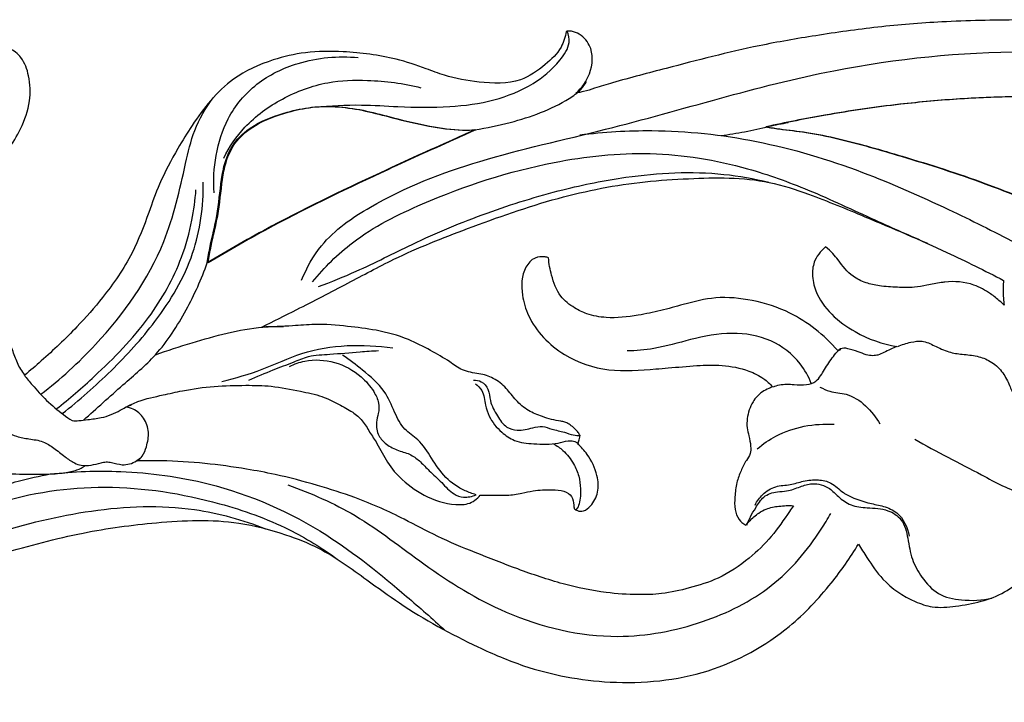
# Model space of a CAD drawing. Units: millimetres. Extents: x 0 to 1177, y 1 to 1017.
# Drawn here: x 432 to 548, y 736 to 816 of the extents above; entities that cross this region are included whole.
import ezdxf

# ---------------------------------------------------------------- set-up
doc = ezdxf.new("R2010")
doc.units = ezdxf.units.MM
doc.header["$MEASUREMENT"] = 0
doc.layers.add('Default', color=7, linetype='Continuous', true_color=0x000000)

msp = doc.modelspace()

# ---------------------------------------------------------------- linework, layer by layer
at = {"layer": 'Default'}
for points, knots in [([(593.85, 797.64), (593.85, 802.91), (593.85, 808.18), (593.85, 813.45), (590.07, 814.07), (584.01, 814.76), (576.16, 815.29), (570.92, 815.44), (567.94, 815.41), (566.74, 815.38), (564.71, 815.61), (558.92, 816.13), (550.09, 816.17), (540.82, 816.01), (532.89, 815.37), (525.78, 814.35), (517.49, 812.93), (509.62, 810.86), (503.2, 809.19), (500, 808.23), (498.59, 807.77), (497.85, 807.63), (497.55, 807.58), (498.24, 808.18), (499.47, 809.87), (499.65, 812.91), (498.08, 814.51), (496.99, 814.86), (496.54, 814.82), (496.41, 814.79), (496.31, 814.15), (495.84, 812.61), (493.84, 810.71), (490.75, 808.56), (486.4, 808.75), (482.73, 809.37), (479.59, 810.61), (475.73, 811.89), (470.95, 812.49), (466.08, 812.48), (461.7, 811.46), (456.64, 809.19), (453.32, 804.96), (450.72, 800.67), (448.9, 797.32), (447.43, 793.12), (445.67, 788.45), (442.61, 784.05), (438.96, 779.89), (435.84, 776.94), (433.74, 775.14), (433.08, 774.6), (432.76, 775.05), (432.17, 775.99), (431.58, 777.82), (430.97, 779.45), (430.39, 781.14), (429.66, 783.43), (427.63, 786.05), (424.81, 789.47), (421.43, 791.76), (418.39, 793.11), (417.01, 793.79), (416.5, 794.04), (416.74, 794.06), (417.63, 794.17), (419.17, 794.36), (421.38, 795.12), (423.59, 796.07), (425.67, 796.71), (427.1, 797.29), (428.27, 798), (429.53, 799.31), (431.25, 800.96), (432.76, 803.53), (433.82, 806.47), (433.7, 809.41), (432.92, 811.66), (431.4, 812.91), (430.2, 812.9), (429.52, 812.91), (429.2, 812.79), (428.95, 812.41), (429, 811.51), (429.08, 810.43), (428.82, 809.17), (427.85, 808.42), (426.81, 807.72), (425.88, 806.74), (425.76, 805.63), (425.47, 804.67), (424.8, 803.9), (424.29, 803.46), (424.04, 803.28), (423.75, 803.3), (423.08, 803.31), (421.97, 803.23), (420.91, 802.89), (420.21, 802.31), (420, 801.91), (419.93, 801.75), (419.46, 801.7), (418.07, 801.65), (415.84, 801.72), (412.56, 803.19), (408.13, 804.52), (402.88, 806.7), (397.6, 808.21), (392.47, 808.4), (387.54, 806.54), (382.93, 804.5), (378.99, 801.05), (376.9, 798.65), (375.89, 797.25), (375.83, 798.35), (375.47, 800.41), (374.12, 803.88), (371.23, 807.33), (366.86, 810.62), (361.71, 812.43), (356.96, 812.48), (353.08, 812.04), (349.56, 811.36), (346.13, 810.36), (343, 808.82), (339.88, 807.22), (336.71, 805.43), (333.29, 804.12), (330.13, 803.03), (327.05, 802.53), (324.03, 802.57), (321.56, 802.93), (319.89, 803.35), (319.2, 803.32), (318.91, 803.29), (318.63, 802.83), (318.05, 801.47), (318.27, 799.28), (319.18, 797.09), (320.73, 795.83), (322.34, 795.37), (323.78, 795.04), (325.09, 794.47), (326.35, 793.9), (327.19, 792.94), (327.5, 791.88), (327.64, 790.97), (327.72, 790.28), (327.72, 789.62), (327.76, 788.62), (328.38, 787.67), (329.22, 786.84), (330.06, 786.53), (330.76, 786.25), (331.65, 786.21), (332.36, 786.19), (332.99, 786.2), (333.32, 786.36), (333.8, 786.64), (334.36, 787.09), (335.01, 787.5), (335.5, 787.82), (335.95, 788.12), (336.48, 788.1), (337.01, 788.15), (337.57, 788.01), (338.1, 787.72), (338.62, 787.16), (339.17, 786.37), (339.61, 785.57), (340.08, 784.84), (340.87, 783.99), (342.76, 783.76), (344.99, 783.91), (346.69, 785.07), (347.24, 786.2), (347.63, 786.98), (348.48, 787.67), (349.7, 787.57), (350.51, 787.06), (351.12, 786.56), (351.72, 786.12), (352.74, 785.94), (353.65, 786.35), (354.9, 786.72), (354.92, 787.95), (354.83, 789.18), (354.79, 790.72), (355.38, 792.92), (356.96, 794.89), (358.95, 796.38), (361.02, 796.87), (362.96, 797.33), (365.01, 796.92), (366.78, 795.81), (368.27, 794.39), (369.32, 792.32), (369.54, 789.84), (368.79, 787.23), (366.94, 785.64), (364.63, 784.13), (361.43, 783.26), (357.98, 782.88), (354.5, 782.15), (351.51, 781.64), (348.5, 780.74), (345.65, 779.82), (342.59, 778.54), (339.89, 777.55), (337.86, 776.91), (336.3, 776.8), (334.85, 776.76), (332.73, 776.7), (329.67, 776.84), (325.35, 777.42), (320.38, 778.3), (315.02, 779.9), (310.07, 781.6), (306.26, 782.7), (303.55, 783.99), (301.11, 785.1), (298.44, 785.85), (296.88, 786.49), (296.49, 786.66)], [-621.995387, -621.995387, -621.995387, -621.995387, -597.30707, -597.30707, -597.30707, -579.386035, -568.763739, -560.420713, -554.81392, -554.81392, -554.81392, -545.210057, -527.578432, -513.487744, -501.762115, -490.330293, -479.846935, -462.365606, -452.222863, -448.755019, -446.689798, -445.267523, -445.267523, -445.267523, -440.980686, -435.764599, -432.667961, -431.192787, -430.576608, -430.576608, -430.576608, -427.551138, -423.265663, -417.941353, -410.362016, -403.908639, -400.3854, -394.630823, -384.884839, -377.953051, -371.939981, -363.859059, -352.508271, -347.564624, -340.244148, -334.740824, -326.73518, -316.948481, -309.83766, -300.818114, -296.860829, -296.860829, -296.860829, -294.258535, -291.725171, -287.905036, -286.105552, -283.317356, -276.733814, -270.845525, -262.509445, -257.942006, -255.278065, -255.278065, -255.278065, -254.141699, -251.078037, -247.994439, -243.248982, -239.820148, -237.797358, -236.044778, -233.444755, -229.332672, -224.904203, -219.579683, -214.964973, -211.372397, -208.652915, -206.46409, -205.89559, -205.501382, -204.935791, -203.872554, -201.417802, -199.731941, -198.193009, -195.922503, -193.679057, -192.278279, -190.778781, -189.03195, -187.606942, -187.606942, -187.606942, -186.239895, -184.474677, -182.427619, -181.123486, -180.324262, -180.324262, -180.324262, -178.097802, -173.778312, -170.092328, -161.410565, -152.060869, -143.493455, -135.725377, -128.570923, -119.064614, -112.283983, -104.207031, -104.207031, -104.207031, -99.052944, -94.474099, -86.904784, -78.346757, -69.03196, -61.942664, -56.247207, -50.733112, -45.191992, -39.575493, -34.423114, -28.721308, -22.552325, -17.285843, -13.0762, -7.999576, -3.234342, -1.363215, 0, 0, 0, 2.527676, 6.745443, 9.903407, 13.471328, 15.597378, 17.719309, 20.397217, 22.263885, 24.157629, 26.132433, 27.362206, 28.472129, 29.384982, 30.46988, 33.086925, 34.421224, 35.94799, 37.196199, 37.970795, 40.066671, 40.557378, 40.8719, 41.76502, 43.164351, 44.232779, 45.349377, 45.966167, 46.693663, 47.717782, 48.504975, 49.336787, 50.51217, 52.070828, 53.812329, 54.784628, 56.132683, 59.116789, 63.144617, 66.567661, 68.034149, 68.995366, 70.653944, 72.801389, 74.208181, 75.125652, 76.485956, 77.678281, 79.71733, 81.182422, 83.18968, 84.524414, 87.190533, 90.303592, 94.984957, 98.751627, 101.725045, 104.859999, 108.010546, 111.180235, 114.567139, 117.507497, 121.889107, 125.933014, 129.687399, 132.997161, 138.849381, 144.956003, 149.302933, 155.506298, 159.146543, 164.004917, 169.513729, 174.681107, 177.514758, 179.443685, 181.975762, 184.303323, 189.368333, 196.335025, 204.727682, 212.99527, 222.497946, 229.278419, 231.512885, 236.553244, 241.826085, 244.452467, 244.452467, 244.452467, 244.452467]), ([(467.02, 805.95), (468.83, 806.11), (472.07, 806.28), (477.32, 805.93), (482.53, 805.84), (487.95, 806.57), (492.42, 808.36), (495.21, 810.65), (496.96, 813.2), (496.68, 814.4), (496.52, 814.79)], [0, 0, 0, 0, 8.512951, 15.187526, 24.642572, 32.857295, 40.742524, 47.214295, 50.479956, 52.469286, 52.469286, 52.469286, 52.469286]), ([(455.23, 795.91), (455.13, 797.37), (455.31, 800.36), (456.69, 804.94), (460.05, 808.95), (465.48, 811.56), (469.74, 811.96), (472.07, 811.72)], [0, 0, 0, 0, 6.826456, 13.895529, 22.085235, 30.526285, 41.538794, 41.538794, 41.538794, 41.538794]), ([(465.47, 785.7), (466.05, 787.14), (468.02, 790.7), (475.29, 795.71), (486.62, 800.09), (505.1, 804.02), (525.85, 810.74), (548.66, 812.97), (567.43, 811.76), (580.1, 807.7), (588.37, 806.34), (591.09, 803.62), (592.74, 803.47), (593.58, 803.47), (593.85, 803.48)], [0, 0, 0, 0, 7.259476, 18.640439, 40.299713, 64.015649, 107.051031, 142.127701, 170.922486, 194.136597, 205.083842, 208.726713, 211.33162, 212.586183, 212.586183, 212.586183, 212.586183]), ([(456.35, 799.97), (457.01, 801.27), (458.88, 804.05), (463.15, 807.13), (468.17, 809), (473.74, 809.19), (477.38, 808.72), (479.42, 808.2)], [0, 0, 0, 0, 6.843237, 15.427938, 24.241599, 31.518291, 41.347738, 41.347738, 41.347738, 41.347738]), ([(485.72, 803.29), (487.12, 803.49), (490.92, 804.31), (495.19, 805.81), (498.04, 807.82), (498.6, 808.61), (498.8, 808.95)], [0, 0, 0, 0, 6.603759, 18.229121, 20.908941, 22.733009, 22.733009, 22.733009, 22.733009]), ([(434.95, 772.35), (437.26, 774.1), (442.93, 779.31), (449.46, 788.41), (451.5, 797.55), (452.81, 803.39), (454.25, 805.85), (455.12, 807.03)], [0, 0, 0, 0, 13.562243, 36.080759, 50.918551, 57.129771, 64.024591, 64.024591, 64.024591, 64.024591]), ([(454.42, 787.74), (454.53, 788.38), (454.85, 790.22), (455.69, 793.42), (455.96, 796.74), (456.48, 799.73), (457.62, 802.1), (460.23, 804.18), (463.36, 805.3), (467.73, 806.26), (471.96, 805.81), (476.44, 804.58), (480.2, 803.68), (483.44, 803.21), (485.24, 803.25), (485.72, 803.28)], [0, 0, 0, 0, 3.068639, 8.763704, 15.455633, 18.623959, 22.958878, 27.422594, 33.888282, 38.398923, 48.285485, 53.368828, 60.216671, 66.38113, 68.634747, 68.634747, 68.634747, 68.634747]), ([(454.53, 787.74), (454.64, 788.38), (454.96, 790.22), (455.8, 793.42), (456.07, 796.74), (456.59, 799.73), (457.73, 802.1), (460.34, 804.18), (463.47, 805.3), (467.84, 806.26), (472.07, 805.81), (476.55, 804.58), (480.31, 803.68), (483.55, 803.21), (485.35, 803.25), (485.83, 803.28)], [0, 0, 0, 0, 3.068639, 8.763704, 15.455633, 18.623959, 22.958878, 27.422594, 33.888282, 38.398923, 48.285485, 53.368828, 60.216671, 66.38113, 68.634747, 68.634747, 68.634747, 68.634747]), ([(584.32, 774.12), (584.6, 774.51), (585.41, 775.76), (586.56, 778.38), (587.22, 782.19), (587.1, 786.55), (586.11, 790.6), (584.6, 794.35), (582.16, 797.81), (578.41, 801.15), (573.62, 803.94), (567.56, 805.74), (561.46, 806.85), (555.2, 807.03), (549.07, 807.21), (542.44, 806.95), (534.82, 806.27), (527.24, 805.17), (522.05, 804.13), (519.77, 803.62)], [0, 0, 0, 0, 2.220614, 6.978578, 13.308102, 20.172585, 27.24958, 32.725233, 39.077824, 46.856953, 56.129054, 64.773669, 76.35257, 85.094514, 94.105544, 105.102366, 116.135529, 129.973493, 140.938451, 140.938451, 140.938451, 140.938451]), ([(584.43, 774.12), (584.71, 774.51), (585.51, 775.76), (586.67, 778.38), (587.33, 782.19), (587.21, 786.55), (586.22, 790.6), (584.71, 794.35), (582.27, 797.81), (578.52, 801.15), (573.73, 803.94), (567.67, 805.74), (561.57, 806.85), (555.31, 807.03), (549.17, 807.21), (542.55, 806.95), (534.93, 806.27), (527.35, 805.17), (522.16, 804.13), (519.88, 803.62)], [0, 0, 0, 0, 2.220614, 6.978578, 13.308102, 20.172585, 27.24958, 32.725233, 39.077824, 46.856953, 56.129054, 64.773669, 76.35257, 85.094514, 94.105544, 105.102366, 116.135529, 129.973493, 140.938451, 140.938451, 140.938451, 140.938451]), ([(514.52, 802.61), (515.44, 802.74), (517.33, 803.03), (519.92, 803.66), (521.62, 804), (522.37, 804.15)], [0, 0, 0, 0, 4.360987, 8.935629, 12.495694, 12.495694, 12.495694, 12.495694]), ([(485.72, 803.28), (485.03, 802.97), (481.6, 801.43), (473.61, 797.81), (463.76, 793.12), (456.9, 789.21), (454.42, 787.74)], [0, 0, 0, 0, 3.543845, 17.613274, 41.109866, 54.616585, 54.616585, 54.616585, 54.616585]), ([(485.83, 803.28), (485.14, 802.97), (481.71, 801.43), (473.72, 797.81), (463.87, 793.12), (457.01, 789.21), (454.53, 787.74)], [0, 0, 0, 0, 3.543845, 17.613274, 41.109866, 54.616585, 54.616585, 54.616585, 54.616585]), ([(498.02, 802.69), (500.8, 803.04), (507.72, 803.45), (518.94, 802.26), (530.54, 798.77), (540.49, 794.34), (546.38, 791.42), (548.96, 790.05)], [0, 0, 0, 0, 13.167109, 32.355368, 52.545473, 69.670426, 83.359299, 83.359299, 83.359299, 83.359299]), ([(519.77, 803.62), (520.28, 803.54), (521.83, 803.29), (524.66, 803.02), (529.45, 801.98), (536.43, 799.98), (544.5, 797.42), (549.97, 795.21), (552.23, 794.23)], [0, 0, 0, 0, 2.399694, 7.38793, 13.312105, 25.310573, 41.411919, 52.953769, 52.953769, 52.953769, 52.953769]), ([(519.88, 803.62), (520.38, 803.54), (521.94, 803.29), (524.77, 803.02), (529.56, 801.98), (536.54, 799.98), (544.61, 797.42), (550.08, 795.21), (552.34, 794.23)], [0, 0, 0, 0, 2.399694, 7.38793, 13.312105, 25.310573, 41.411919, 52.953769, 52.953769, 52.953769, 52.953769]), ([(466.74, 785.51), (468.13, 787.19), (471.93, 791), (481.6, 795.79), (493.3, 799.6), (506.32, 801.01), (516.42, 799.36), (525.08, 796.22), (531.95, 792.95), (536.61, 790.91), (538.67, 790.01)], [0, 0, 0, 0, 10.228647, 24.843156, 50.013305, 67.673126, 85.651739, 97.420498, 110.772342, 121.278259, 121.278259, 121.278259, 121.278259]), ([(467.43, 784.94), (468.92, 785.5), (472.65, 786.99), (479.01, 790.32), (487.03, 793.65), (495.42, 796.27), (504.65, 798.13), (512.85, 798.57), (518.38, 797.57), (520.11, 797.15)], [0, 0, 0, 0, 7.456272, 18.784288, 33.608768, 48.113054, 59.860062, 77.753621, 86.101322, 86.101322, 86.101322, 86.101322]), ([(437.46, 770.09), (439.47, 771.64), (443.3, 775.04), (448.81, 781.06), (453.21, 788.41), (454, 794.35), (453.96, 797.15)], [0, 0, 0, 0, 11.896783, 23.952774, 38.176928, 51.286356, 51.286356, 51.286356, 51.286356]), ([(460.83, 780.21), (462.18, 780.89), (465.54, 782.58), (470.69, 785.22), (477.17, 788.75), (485.42, 792), (495.12, 795.44), (503.89, 797.18), (512.16, 797.68), (518.71, 797.79), (525.51, 795.55), (532.38, 792.7), (540.05, 789.46), (545.37, 786.81), (547.55, 785.67)], [0, 0, 0, 0, 7.112167, 17.628731, 27.104184, 41.663578, 59.118623, 75.325601, 83.265043, 98.030452, 105.536107, 116.608001, 132.934192, 144.48481, 144.48481, 144.48481, 144.48481]), ([(436.77, 770.64), (438.31, 771.84), (442.14, 775.16), (447.6, 780.74), (451.23, 787.2), (452.66, 792.4), (453.03, 795.07), (453.11, 796.27)], [0, 0, 0, 0, 9.158464, 23.773593, 36.349348, 43.350533, 48.965087, 48.965087, 48.965087, 48.965087]), ([(413.72, 793.89), (414.61, 793.62), (416.44, 792.94), (418.96, 791.83), (420.73, 790.46), (421.9, 789.16), (422.29, 787.58), (422.34, 785.72), (422.48, 783.92), (422.89, 782.35), (423.87, 781.43), (424.81, 780.54), (425.75, 779.58), (425.92, 778.41), (426.31, 777.67), (426.41, 777.03), (427.07, 776.71), (427.85, 776.72), (428.76, 776.76), (429.48, 776.22), (429.62, 775.25), (429.23, 774.36), (428.74, 773.67), (428.5, 772.95), (428.34, 772.01), (428.63, 770.85), (429.46, 769.72), (430.23, 768.77), (431.03, 767.81), (432.23, 767.39), (433.63, 767.1), (435.2, 766.95), (436.55, 766.03), (437.71, 765.12), (438.73, 764.36), (440.16, 763.82), (441.44, 764.22), (442.61, 764.47), (443.46, 764.38), (444.61, 763.95), (445.84, 764.31), (446.42, 764.76), (446.55, 764.87)], [0, 0, 0, 0, 4.357397, 9.130724, 12.828894, 14.805389, 17.166542, 20.22754, 23.570164, 25.666543, 27.566707, 29.697772, 31.829103, 33.642876, 35.033081, 35.802133, 36.438926, 38.197262, 39.504961, 40.531428, 42.121362, 43.634447, 45.028182, 46.079566, 47.121563, 49.493733, 51.402431, 53.643024, 55.278883, 57.124465, 59.412293, 62.031518, 64.33203, 66.913688, 68.989505, 70.268422, 73.931115, 74.877111, 75.852221, 77.876701, 80.538873, 81.333834, 81.333834, 81.333834, 81.333834]), ([(526.73, 789.6), (526.51, 789.41), (526.04, 788.92), (525.34, 787.9), (525.1, 786.28), (525.84, 782.87), (529.65, 779.56), (533.37, 778.22), (535.07, 777.95)], [0, 0, 0, 0, 1.374554, 3.173251, 5.699273, 8.809789, 19.17841, 27.247916, 27.247916, 27.247916, 27.247916]), ([(547.62, 782.79), (547.47, 782.94), (546.96, 783.4), (545.85, 784.29), (543.77, 785.45), (541.67, 785.61), (539.84, 785.36), (538.66, 785.1), (536.96, 784.8), (535.1, 784.87), (533.19, 784.95), (531.43, 785.36), (529.59, 786.22), (528.35, 787.86), (527.42, 789.09), (526.73, 789.6)], [0, 0, 0, 0, 0.997177, 3.212238, 6.666802, 12.000467, 12.683746, 15.329001, 17.64286, 20.735007, 24.042996, 26.552798, 29.200088, 33.369845, 36.384183, 36.384183, 36.384183, 36.384183]), ([(439.95, 769.33), (441.5, 770.69), (444.28, 773.26), (448.85, 777.07), (452.04, 782.07), (453.77, 785.84), (454.42, 787.74)], [0, 0, 0, 0, 9.675571, 17.767677, 27.721139, 37.132353, 37.132353, 37.132353, 37.132353]), ([(494.34, 788.33), (494.21, 788.37), (493.69, 788.48), (492.59, 788.41), (491.17, 786.77), (491.11, 784.18), (492.25, 780.33), (495.78, 776.72), (501.37, 774.85), (505.55, 775.21), (508.97, 775.48), (511.55, 775.74), (514.72, 775.83), (517.41, 775.32), (519.4, 774.35), (520.22, 773.58), (520.53, 773.22)], [0, 0, 0, 0, 0.65992, 2.478796, 4.843238, 9.96597, 13.854796, 23.575745, 32.085551, 40.717302, 42.966957, 48.22618, 52.835293, 57.820254, 60.871955, 63.062119, 63.062119, 63.062119, 63.062119]), ([(528.16, 777.46), (527.36, 778.39), (525.62, 780.04), (522.3, 782.18), (518.32, 783.44), (514.01, 783.87), (510.46, 782.97), (507.48, 782.11), (504.49, 781.51), (501.57, 781.16), (499.02, 781.62), (497.22, 782.49), (495.46, 783.85), (494.71, 786.06), (494.38, 787.62), (494.34, 788.33)], [0, 0, 0, 0, 5.696897, 11.161372, 18.381186, 25.084042, 31.12342, 35.403666, 39.599782, 45.44467, 49.060324, 51.53634, 54.820168, 59.049243, 62.227858, 62.227858, 62.227858, 62.227858]), ([(547.55, 785.67), (547.53, 785.4), (547.5, 784.7), (547.51, 783.74), (547.58, 783.05), (547.62, 782.79)], [0, 0, 0, 0, 1.23595, 3.285952, 4.500571, 4.500571, 4.500571, 4.500571]), ([(448.37, 776.98), (449.78, 777.49), (453.91, 778.77), (458.9, 780.2), (462.54, 780.3), (463.34, 780.29)], [0, 0, 0, 0, 7.048523, 20.290824, 24.052094, 24.052094, 24.052094, 24.052094]), ([(497.74, 766.58), (497.82, 766.72), (497.94, 767.05), (498.06, 767.6), (497.52, 768.22), (496.97, 768.75), (496.27, 769.13), (495.19, 769.26), (493.75, 769.67), (491.91, 770.38), (490.51, 771.61), (489.42, 773.11), (487.98, 774.3), (486.46, 774.76), (485.22, 774.89), (484.01, 775.25), (482.58, 776.35), (480.47, 777.53), (477.68, 779.01), (474.37, 779.88), (470.68, 780.34), (467.41, 780.62), (464.08, 780.3), (462.02, 780.25), (460.83, 780.21)], [0, 0, 0, 0, 0.780373, 1.66412, 2.397275, 4.429302, 5.308415, 6.044004, 9.496291, 12.308786, 15.227625, 18.048276, 21.00879, 23.766669, 25.345301, 26.86024, 29.631137, 33.703534, 38.189794, 44.368754, 49.615295, 55.634693, 59.663994, 65.275774, 65.275774, 65.275774, 65.275774]), ([(525.07, 773.62), (524.74, 774.44), (523.59, 776.51), (520.39, 778.98), (515.68, 779.77), (511.09, 778.87), (507.11, 777.65), (504.59, 777.45), (503.55, 777.42)], [0, 0, 0, 0, 4.142802, 10.929401, 18.110873, 25.814978, 32.698405, 37.576455, 37.576455, 37.576455, 37.576455]), ([(535.18, 777.95), (535.67, 778.17), (536.6, 778.44), (538.12, 778.69), (539.57, 777.98), (541.06, 777.26), (542.78, 777.01), (544.44, 776.89), (546.08, 776.27), (547.39, 775.11), (548.17, 773.66), (548.68, 772.31), (549.39, 771.1), (550.62, 770.39), (551.86, 770.42), (552.94, 770.42), (554.01, 770.25), (554.76, 770.06), (555.15, 769.93)], [0, 0, 0, 0, 2.534164, 4.566233, 6.973215, 9.848704, 12.337758, 15.05407, 17.617307, 20.398958, 23.04747, 25.231958, 27.202211, 29.486607, 31.456169, 32.935954, 34.569406, 36.525102, 36.525102, 36.525102, 36.525102]), ([(456.15, 773.86), (457.74, 774.27), (460.94, 775.14), (467.13, 778.18), (472.63, 778.27), (476.14, 777.78)], [0, 0, 0, 0, 7.690487, 15.494175, 32.136827, 32.136827, 32.136827, 32.136827]), ([(459.31, 774.01), (460.24, 774.42), (461.97, 775.17), (464.31, 776.02), (466.44, 776.95), (469.12, 777.03), (471.83, 777.31), (473.73, 777.43), (474.45, 777.47)], [0, 0, 0, 0, 4.802284, 8.789883, 11.691108, 15.620106, 21.162369, 24.521245, 24.521245, 24.521245, 24.521245]), ([(520.64, 773.22), (520.86, 773.32), (521.65, 773.59), (522.98, 773.51), (524.42, 773.38), (525.86, 773.86), (526.62, 775.34), (527.46, 776.53), (528.08, 777.37), (528.44, 777.58), (528.53, 777.62)], [0, 0, 0, 0, 1.156886, 3.85921, 6.116361, 7.92189, 10.587734, 13.481181, 14.89585, 15.381566, 15.381566, 15.381566, 15.381566]), ([(535.07, 777.95), (534.83, 777.84), (534.31, 777.62), (533.6, 777.25), (532.92, 776.93), (532.21, 776.83), (531.4, 776.97), (530.48, 777.38), (529.61, 777.64), (528.78, 777.8), (528.36, 777.62), (528.16, 777.46)], [0, 0, 0, 0, 1.220807, 2.628532, 3.777255, 4.701212, 5.959042, 7.539801, 9.450447, 10.206333, 11.423018, 11.423018, 11.423018, 11.423018]), ([(464.05, 775.61), (464.62, 775.89), (466.33, 776.5), (469.42, 776.32), (472.22, 774.79), (473.81, 772.94), (474.57, 771.43), (474.48, 770.15), (474.11, 768.93), (474.34, 767.53), (475.41, 766.4), (476.76, 765.73), (478.26, 765.38), (479.41, 764.45), (480.5, 763.26), (481.88, 762.09), (482.98, 760.72), (484.5, 760.21), (485.41, 760.4), (485.86, 760.61)], [0, 0, 0, 0, 2.982384, 8.40743, 13.927594, 17.467969, 19.736161, 21.626543, 23.280199, 25.745246, 27.804591, 30.324463, 32.732381, 34.900208, 37.143959, 40.296204, 43.374491, 45.172863, 47.494438, 47.494438, 47.494438, 47.494438]), ([(485.86, 760.61), (485.42, 760.73), (484.14, 761.2), (482.18, 762.53), (480.67, 764.84), (479.35, 766.99), (477.32, 768.23), (476.25, 770.37), (475.18, 773.05), (472.74, 775.06), (471.07, 776.39), (470.26, 776.93)], [0, 0, 0, 0, 2.12616, 6.378929, 10.785683, 14.960699, 18.010099, 21.626977, 25.86031, 31.419397, 35.975912, 35.975912, 35.975912, 35.975912]), ([(433.04, 774.6), (433.34, 774.21), (434.17, 773.19), (435.64, 771.58), (437.24, 770.22), (438.29, 769.49), (438.63, 769.27)], [0, 0, 0, 0, 2.319217, 6.159491, 10.195154, 12.13531, 12.13531, 12.13531, 12.13531]), ([(485.56, 774.02), (485.87, 774.03), (486.6, 773.89), (487.43, 772.93), (487.45, 771.37), (488.31, 769.91), (489.23, 768.46), (490.89, 768.01), (492.26, 768.4), (493.64, 768.69), (494.84, 768.19), (496.07, 768.01), (497.15, 767.55), (497.8, 767.54), (498.09, 767.56)], [0, 0, 0, 0, 1.469423, 3.302925, 5.429432, 8.490841, 11.148944, 13.130791, 16.030919, 17.777231, 19.549367, 21.932348, 23.621883, 24.959414, 24.959414, 24.959414, 24.959414]), ([(444.92, 770.83), (445.37, 771.08), (446.76, 771.75), (449.03, 772.22), (451.99, 772.89), (455.23, 773.35), (458.7, 773.42), (462.09, 773.38), (465.03, 772.76), (467.74, 772.24), (469.73, 771.23), (471.35, 770.37), (472.66, 769.31), (473.39, 767.92), (474.5, 766.38), (475.41, 764.29), (477.39, 762.09), (480.18, 760.11), (482.99, 759.37), (485.21, 759.52), (485.99, 760.12), (486.36, 760.57)], [0, 0, 0, 0, 2.436843, 7.173091, 10.794687, 16.6802, 22.457374, 27.06278, 32.496785, 36.54907, 39.894034, 42.855569, 45.188273, 47.648566, 50.108859, 54.067028, 58.220949, 63.837932, 69.91351, 71.373576, 74.118816, 74.118816, 74.118816, 74.118816]), ([(485.8, 773.58), (486.08, 773.36), (486.79, 772.66), (486.89, 771.2), (487.45, 769.45), (488.65, 767.99), (490.45, 766.73), (492.8, 766.55), (494.94, 766.44), (496.43, 766.92), (497.28, 766.95), (497.68, 766.72), (497.85, 766.58)], [0, 0, 0, 0, 1.693076, 4.423874, 6.536504, 10.267916, 13.020767, 16.60495, 21.060446, 22.918222, 23.908333, 24.956127, 24.956127, 24.956127, 24.956127]), ([(520.53, 773.22), (520.39, 773.16), (519.99, 772.98), (519.11, 772.56), (518.06, 771.4), (517.57, 769.85), (517.5, 768.47), (517.82, 767.41), (517.99, 766.41), (518, 765.37), (517.36, 764.51), (516.82, 763.4), (516.29, 761.97), (516.12, 760.43), (516.07, 758.95), (516.5, 757.76), (517.05, 757.26), (517.43, 757.05)], [0, 0, 0, 0, 0.701426, 2.060835, 4.546111, 7.776045, 9.46619, 10.969519, 12.906928, 14.244009, 15.650684, 17.78548, 20.07796, 22.713092, 25.026325, 26.99451, 28.399701, 28.399701, 28.399701, 28.399701]), ([(526.08, 773.19), (526.45, 773.01), (527.43, 772.56), (530.31, 772.45), (532.2, 770.41), (533.09, 768.89)], [0, 0, 0, 0, 1.960438, 4.964955, 13.177216, 13.177216, 13.177216, 13.177216]), ([(438.63, 769.27), (438.89, 769.26), (439.5, 769.26), (440.63, 769.44), (442.31, 769.58), (443.78, 770.2), (444.91, 770.86), (445.37, 771.09), (445.62, 771.21)], [0, 0, 0, 0, 1.201395, 2.848063, 5.343252, 9.072067, 10.175046, 11.474491, 11.474491, 11.474491, 11.474491]), ([(446.18, 764.56), (446.43, 764.72), (446.97, 765.17), (447.39, 766.39), (447.7, 767.93), (447.1, 769.59), (446.04, 770.63), (445.2, 770.81), (444.92, 770.83)], [0, 0, 0, 0, 1.34351, 3.204213, 5.878754, 8.569391, 11.117454, 12.463857, 12.463857, 12.463857, 12.463857]), ([(518.75, 765.98), (519.43, 766.55), (522.07, 768.37), (525.43, 768.98), (527.74, 768.85)], [0, 0, 0, 0, 4.120874, 14.967624, 14.967624, 14.967624, 14.967624]), ([(537.16, 767.12), (539.71, 765.62), (543.98, 763.54), (549.2, 760.62), (553.56, 760.04), (556.1, 759.97), (557.53, 760.07)], [0, 0, 0, 0, 13.866582, 22.376895, 27.600982, 34.284216, 34.284216, 34.284216, 34.284216]), ([(421.46, 766.33), (421.71, 766.2), (422.4, 765.85), (423.72, 765.04), (425.82, 763.83), (428.75, 763.05), (432.12, 763.05), (435.1, 762.97), (437.5, 763.11), (439.09, 763.41), (439.86, 763.81), (440.16, 764.01)], [0, 0, 0, 0, 1.300663, 3.629687, 7.277508, 12.605605, 17.606362, 23.032562, 26.57329, 28.871497, 30.562086, 30.562086, 30.562086, 30.562086]), ([(494.91, 766.57), (495.31, 766.35), (496.24, 765.7), (497.25, 764.37), (497.95, 762.8), (498.12, 761.21), (498.06, 759.9), (497.76, 759.05), (497.57, 758.89)], [0, 0, 0, 0, 2.128337, 5.25626, 7.695829, 10.054844, 12.908384, 14.075799, 14.075799, 14.075799, 14.075799]), ([(497.35, 758.98), (497.45, 758.89), (497.78, 758.67), (498.55, 758.65), (499.49, 759.46), (500.27, 760.91), (500.08, 763.15), (499.14, 765.1), (498.15, 766.2), (497.74, 766.58)], [0, 0, 0, 0, 0.67061, 1.778609, 3.351897, 6.181492, 9.211117, 13.496965, 16.105013, 16.105013, 16.105013, 16.105013]), ([(522.98, 759.32), (522.83, 759.1), (521.99, 757.89), (520.49, 755.66), (517.7, 752.97), (514.47, 750.8), (510.89, 749.69), (507.75, 748.97), (504.48, 748.88), (500.61, 749.13), (495.88, 750.13), (490.8, 751.86), (485.93, 753.76), (481.45, 755.62), (477.89, 757.56), (474.67, 759.1), (471.31, 760.48), (467.16, 761.77), (462.94, 762.91), (458.53, 763.71), (454.1, 764.33), (449.81, 764.61), (447.15, 764.59), (446.18, 764.56)], [0, 0, 0, 0, 1.258169, 6.900152, 12.561079, 19.323477, 24.898333, 30.024067, 34.351906, 40.166801, 48.191732, 56.933142, 65.278032, 72.724031, 79.609958, 84.276119, 89.455833, 96.609587, 104.61972, 109.926307, 117.610746, 125.548285, 130.067055, 130.067055, 130.067055, 130.067055]), ([(436.07, 763.04), (438.8, 763.34), (445.02, 763.54), (456.22, 762.06), (467.81, 756.97), (476.3, 749.99), (480.77, 746.11), (482.24, 744.75)], [0, 0, 0, 0, 12.873791, 29.016299, 52.614074, 70.989881, 80.352474, 80.352474, 80.352474, 80.352474]), ([(429.7, 761.44), (430.56, 761.71), (432.67, 762.32), (434.81, 762.8), (436.07, 763.04)], [0, 0, 0, 0, 4.232873, 10.271106, 10.271106, 10.271106, 10.271106]), ([(518.49, 759.4), (518.72, 759.85), (519.37, 760.75), (520.85, 761.7), (522.58, 761.71), (524.18, 762.27), (525.8, 762.43), (527.54, 762.07), (528.65, 760.87), (530.21, 760.12), (531.8, 759.6), (533.55, 759.3), (535.59, 758.43), (536.34, 756.78), (536.52, 755.77)], [0, 0, 0, 0, 2.369213, 5.140937, 7.808877, 10.290225, 13.051156, 15.396651, 18.279729, 20.438925, 23.48675, 26.060186, 28.756863, 33.562659, 33.562659, 33.562659, 33.562659]), ([(390.52, 743.09), (391.38, 743.79), (393.98, 745.66), (399.49, 747.49), (406.48, 750.77), (414.43, 754.08), (422.4, 756.81), (431.35, 760.49), (442.69, 762.17), (454.39, 760.3), (463.49, 757.08), (467.85, 754.38), (469.63, 753.08)], [0, 0, 0, 0, 5.190658, 14.854707, 26.982687, 41.432329, 55.162961, 66.460114, 86.748381, 107.859406, 121.395045, 131.73171, 131.73171, 131.73171, 131.73171]), ([(463.85, 761.76), (466.56, 760.79), (472.28, 758.31), (480, 752.09), (489.75, 746), (501.36, 743.22), (512.17, 745.26), (520.71, 749.43), (525.1, 754.67), (526.99, 757.79), (527.34, 758.42)], [0, 0, 0, 0, 13.512309, 28.884692, 46.266443, 67.170714, 82.89965, 97.046402, 110.818278, 114.160741, 114.160741, 114.160741, 114.160741]), ([(486.36, 760.57), (486.85, 760.56), (487.89, 760.55), (489.52, 760.52), (491.09, 760.73), (492.81, 761.18), (494.49, 761.2), (496.05, 761.15), (497.19, 760.5), (497.25, 759.58), (497.33, 759.12), (497.35, 758.98)], [0, 0, 0, 0, 2.327561, 4.880718, 7.638319, 9.716545, 13.200623, 15.386471, 17.09119, 18.696754, 19.335792, 19.335792, 19.335792, 19.335792]), ([(517.54, 757.05), (517.65, 757.38), (517.94, 758.1), (518.64, 759.16), (519.4, 760.53), (520.91, 760.98), (522.38, 761.01), (523.7, 761.53), (525.36, 762.09), (527.11, 761.58), (528.29, 760.28), (529.71, 759.25), (531.79, 759.04), (533.89, 759.02), (535.87, 757.7), (536.41, 755.43), (536.73, 753.06), (538, 750.83), (539.81, 748.78), (542.9, 748.16), (545.04, 748.25), (546.2, 748.52)], [0, 0, 0, 0, 1.659993, 3.580813, 6.035023, 8.682897, 10.387901, 12.977996, 15.234497, 18.525955, 20.706734, 23.460402, 26.475691, 30.306171, 33.203252, 36.796431, 40.726461, 44.419588, 48.66343, 53.01539, 58.613416, 58.613416, 58.613416, 58.613416]), ([(392.11, 741.82), (395.8, 743.19), (403.66, 746.16), (415.94, 751.3), (428.4, 756), (440.9, 759.12), (451.87, 759.56), (458.58, 757.68), (461.25, 756.63)], [0, 0, 0, 0, 18.420282, 39.407657, 62.383991, 80.758751, 99.611557, 113.041264, 113.041264, 113.041264, 113.041264]), ([(517.43, 757.05), (517.55, 757.21), (518, 757.74), (518.78, 758.4), (519.94, 759.06), (521.34, 759.31), (522.41, 759.36), (522.98, 759.32)], [0, 0, 0, 0, 0.947084, 3.260792, 4.75973, 7.147425, 9.80233, 9.80233, 9.80233, 9.80233]), ([(88.65, 757.05), (90.04, 756.77), (92.76, 755.99), (97.5, 754.16), (101.72, 751.05), (107.63, 746.77), (113.78, 743.37), (121.94, 739.88), (131.1, 738.18), (142.16, 739.22), (151.01, 744.07), (156.37, 749.81), (158.81, 753.25), (159.76, 754.84), (160.08, 754.31), (160.99, 752.91), (162.76, 750.21), (165.58, 748.36), (168.58, 747.3), (172.21, 747.66), (176.07, 748.46), (179.29, 750.99), (181.33, 752.79), (183.84, 753.59), (185.17, 754.16), (185.97, 754.48), (185.93, 754.07), (185.87, 752.72), (185.83, 750.19), (187.04, 746.29), (190.76, 741.75), (197.51, 739.59), (203.95, 741.21), (207.87, 744.34), (210.5, 746.88), (213.21, 748.76), (216.46, 749.93), (220.42, 750.54), (223.85, 749.46), (226.85, 748.21), (229.96, 747.63), (232.75, 748.6), (234.37, 750.56), (233.63, 753.17), (230.9, 753.26), (228.25, 753.16), (226.48, 753.02), (225.41, 752.89), (225.23, 753.37), (224.7, 754.53), (224.05, 756.08), (223.26, 756.91), (222.99, 757.16), (223.96, 756.79), (227.41, 755.61), (233.15, 754.49), (237.93, 754.17), (240.11, 754.17), (240.3, 753.41), (241.49, 749.55), (245.82, 743.98), (253.44, 740.03), (261.48, 738.11), (269.4, 739.62), (276.2, 741.99), (281.37, 746.11), (286.45, 749.08), (291.26, 752.38), (294.44, 753.96), (296.02, 754.67), (297.31, 753.91), (300.28, 752.23), (305.65, 749.49), (311.94, 746.61), (319.44, 743.29), (324.73, 741.48), (327.79, 740.55), (332.35, 739.15), (340.63, 737.03), (354.03, 736.3), (366.43, 736.41), (379.58, 738.36), (393.21, 740.95), (405.44, 744.52), (415.01, 748.6), (422.37, 751.56), (430.68, 753.82), (439.52, 756.27), (448.78, 757.49), (456.86, 757.85), (463.16, 756.16), (468.32, 754.16), (472.54, 751.05), (478.45, 746.77), (484.6, 743.37), (492.76, 739.88), (501.92, 738.18), (512.98, 739.22), (521.83, 744.07), (527.2, 749.81), (529.63, 753.25), (530.59, 754.84), (530.9, 754.31), (531.81, 752.91), (533.58, 750.21), (536.4, 748.36), (539.41, 747.3), (543.03, 747.66), (546.89, 748.46), (550.12, 750.99), (552.15, 752.79), (554.66, 753.59), (555.99, 754.16), (556.79, 754.48), (556.76, 754.07), (556.7, 752.72), (556.66, 750.19), (557.86, 746.29), (561.58, 741.75), (568.33, 739.59), (574.78, 741.21), (578.69, 744.34), (581.32, 746.88), (584.03, 748.76), (587.28, 749.93), (590.81, 750.48), (592.98, 749.96), (593.85, 749.69)], [302.735556, 302.735556, 302.735556, 302.735556, 309.408221, 315.918012, 326.449716, 333.748838, 350.169169, 359.206012, 375.295065, 393.298923, 410.204189, 421.202183, 429.902653, 429.902653, 429.902653, 432.81493, 437.726719, 444.898466, 448.157068, 452.435653, 461.745742, 466.061943, 471.492946, 474.266754, 478.292988, 478.292988, 478.292988, 480.255832, 484.613419, 490.093098, 499.004101, 511.103761, 521.045771, 528.898497, 534.290249, 538.220732, 544.234883, 550.361351, 556.586177, 560.720581, 565.701205, 571.052184, 573.774372, 576.766524, 581.489664, 584.588105, 589.644209, 589.644209, 589.644209, 592.042529, 595.65796, 597.366774, 597.366774, 597.366774, 602.201561, 614.439334, 624.633125, 624.633125, 624.633125, 628.301477, 643.528842, 655.883395, 668.13437, 681.421767, 693.057349, 701.487226, 712.182118, 720.630652, 728.773742, 728.773742, 728.773742, 735.789358, 744.744054, 757.035745, 768.181634, 783.180493, 783.180493, 783.180493, 805.478351, 823.021555, 845.900875, 863.486748, 885.217138, 910.942972, 922.975745, 933.950235, 948.076195, 963.304664, 976.848695, 991.881808, 1000.69829, 1007.208081, 1017.739785, 1025.038907, 1041.459238, 1050.496081, 1066.585134, 1084.588992, 1101.494258, 1112.492252, 1121.192722, 1121.192722, 1121.192722, 1124.104999, 1129.016788, 1136.188535, 1139.447137, 1143.725722, 1153.035811, 1157.352012, 1162.783015, 1165.556823, 1169.583057, 1169.583057, 1169.583057, 1171.545901, 1175.903488, 1181.383168, 1190.294171, 1202.39383, 1212.33584, 1220.188566, 1225.580318, 1229.510801, 1235.524952, 1241.65142, 1245.887202, 1245.887202, 1245.887202, 1245.887202])]:
    msp.add_open_spline(points, degree=3, knots=knots, dxfattribs=at)

doc.saveas('drawing.dxf')
